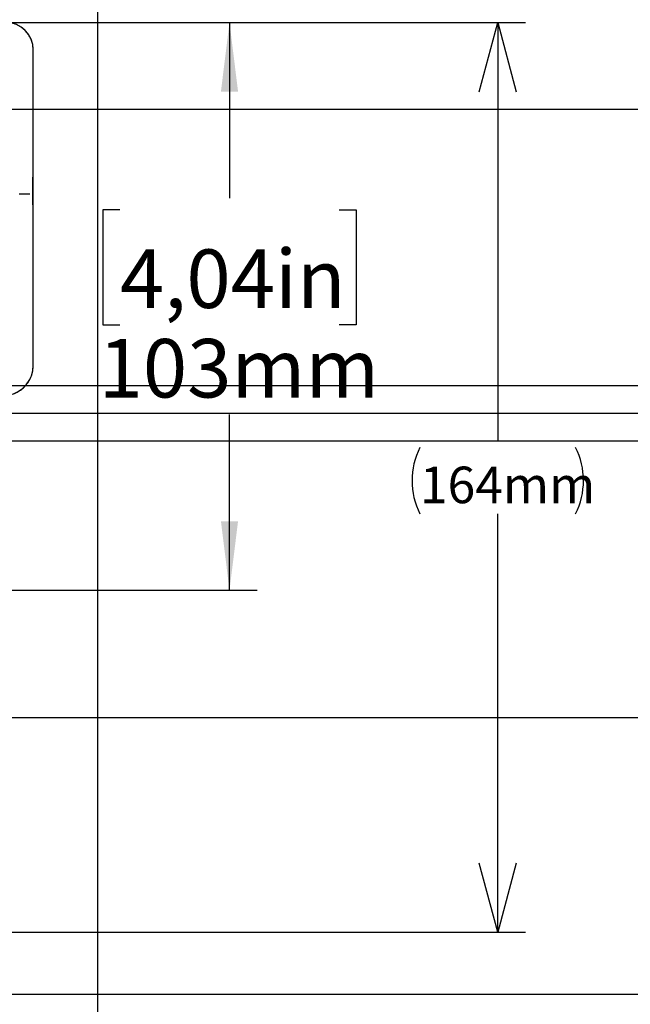
# Model space of a CAD drawing. Extents: x 0 to 2970, y 0 to 2100.
# Drawn here: x 1457 to 1678, y 836 to 1192 of the extents above; entities that cross this region are included whole.
import ezdxf

# ---------------------------------------------------------------- set-up
doc = ezdxf.new("R2010")
doc.units = 0
doc.header["$LTSCALE"] = 10
doc.linetypes.add('PHANTOM', pattern=[12.7, 6.35, -1.27, 1.27, -1.27, 1.27, -1.27])
doc.layers.get('0').update_dxf_attribs({"linetype": 'CONTINUOUS'})
doc.layers.add('DOLD_REFERENS_RAM___LINJER', color=1, linetype='CONTINUOUS')
doc.styles.add('SLDTEXTSTYLE0', font='TXT', dxfattribs={"width": 0.7})
doc.dimstyles.new('SLDDIMSTYLE4', dxfattribs={"dimtxt": 25.4, "dimasz": 25, "dimexe": 0, "dimexo": 0.0625, "dimgap": 6.35, "dimtad": 0, "dimtih": 1, "dimtoh": 1, "dimdec": 0, "dimlfac": 0.5, "dimrnd": 1e-09, "dimzin": 12, "dimtxsty": 'SLDTEXTSTYLE0', "dimsah": 1, "dimcen": 0.09, "dimazin": 3, "dimtfac": 1, "dimtofl": 0, "dimtmove": 0, "dimatfit": 3, "dimtolj": 1, "dimtzin": 12})
doc.dimstyles.new('SLDDIMSTYLE7', dxfattribs={"dimtxt": 15.875, "dimasz": 25, "dimexe": 0, "dimexo": 0.0625, "dimgap": 3.96875, "dimtad": 0, "dimtih": 1, "dimtoh": 1, "dimdec": 0, "dimlfac": 0.5, "dimrnd": 1e-09, "dimzin": 12, "dimtxsty": 'SLDTEXTSTYLE0', "dimblk1": 'OPEN30', "dimblk2": 'OPEN30', "dimsah": 1, "dimcen": 0.09, "dimazin": 3, "dimtfac": 1, "dimtofl": 0, "dimtmove": 0, "dimatfit": 3, "dimtolj": 1, "dimtzin": 12})

# ---------------------------------------------------------------- blocks, each defined once
blk = doc.blocks.new('_D_26')
at = {"color": 7, "linetype": 'CONTINUOUS'}
for p, q in [((1461.7, 1191.35), (1542.71, 1191.35)), ((1532.71, 1191.35), (1532.71, 1127.74)), ((1493.06, 1123.59), (1486.84, 1123.59)), ((1486.84, 1123.59), (1486.84, 1081.97)), ((1572.36, 1123.59), (1578.58, 1123.59)), ((1578.58, 1123.59), (1578.58, 1081.97)), ((1486.84, 1081.97), (1493.06, 1081.97)), ((1578.58, 1081.97), (1572.36, 1081.97)), ((1532.71, 985.99), (1532.71, 1049.6)), ((1385.74, 985.99), (1542.71, 985.99))]:
    blk.add_line(p, q, dxfattribs=at)
for points in [[(1532.71, 1191.35), (1529.61, 1166.35), (1535.81, 1166.35)], [(1532.71, 985.99), (1535.81, 1010.99), (1529.61, 1010.99)]]:
    blk.add_solid(points, dxfattribs=at)
at = {"color": 7, "linetype": 'CONTINUOUS', "char_height": 21.167, "attachment_point": 1, "style": 'SLDTEXTSTYLE0'}
for s, insert in [('4,04in', (1493.06, 1109.25)), ('103mm', (1485.34, 1076.88))]:
    blk.add_mtext(s, dxfattribs=dict(at, insert=insert))
blk = doc.blocks.new('_OPEN30')
at = {"color": 0, "linetype": 'BYBLOCK'}
for p, q in [((-1, 0.267949), (0, 0)), ((0, 0), (-1, -0.267949)), ((0, 0), (-1, 0))]:
    blk.add_line(p, q, dxfattribs=at)
blk = doc.blocks.new('_D_27')
at = {"color": 7, "linetype": 'CONTINUOUS'}
for p, q in [((1434.6, 1191.3), (1639.77, 1191.3)), ((1629.77, 1191.3), (1629.77, 1039.97)), ((1629.77, 862.34), (1629.77, 1013.67)), ((1358.73, 862.34), (1639.77, 862.34))]:
    blk.add_line(p, q, dxfattribs=at)
for centre, start, end in [((1625.55, 1025.65), 153.4349, 206.5651), ((1634, 1025.65), 333.4349, 26.5651)]:
    blk.add_arc(centre, 26.79, start, end, dxfattribs=at)
at = {"color": 7, "linetype": 'CONTINUOUS', "xscale": 25, "yscale": 25}
for p, rotation in [((1629.77, 1191.3), 90.0000000000004), ((1629.77, 862.34), 270.0000000000004)]:
    blk.add_blockref('_OPEN30', p, dxfattribs=dict(at, rotation=rotation))
at = {"color": 7, "linetype": 'CONTINUOUS', "insert": (1601.59, 1030.72), "char_height": 13.229, "attachment_point": 1, "style": 'SLDTEXTSTYLE0'}
blk.add_mtext('164mm', dxfattribs=at)

msp = doc.modelspace()

# ---------------------------------------------------------------- linework, layer by layer
at = {"color": 7, "linetype": 'CONTINUOUS'}
for p, q in [((1461.697614, 1067.350347), (1461.697614, 1181.350345)), ((1456.592894, 1129.350346), (1460.488132, 1129.350346))]:
    msp.add_line(p, q, dxfattribs=at)
at = {"color": 7, "linetype": 'PHANTOM'}
for p, q in [((1461.697614, 1067.350347), (1461.697614, 1181.350345)), ((1456.592894, 1129.350346), (1460.488132, 1129.350346))]:
    msp.add_line(p, q, dxfattribs=at)
at = {"color": 7, "linetype": 'CONTINUOUS'}
for centre, radius, start, end in [((1451.69762, 1181.350345), 10, 0, 90), ((1450.69762, 1067.350345), 11, 280, 0)]:
    msp.add_arc(centre, radius, start, end, dxfattribs=at)
at = {"color": 7, "linetype": 'PHANTOM'}
for centre, radius, start, end in [((1451.69762, 1181.350345), 10, 0, 90), ((1450.69762, 1067.350345), 11, 280, 0)]:
    msp.add_arc(centre, radius, start, end, dxfattribs=at)
at = {"color": 7, "linetype": 'CONTINUOUS'}
for centre, start_param, end_param in [((1461.488099, 1135.350345), 1.5707963268, 3.1415926536), ((1461.488099, 1125.350345), 4.7123889804, 6.2831853072)]:
    msp.add_ellipse(centre, major_axis=(0, 5), ratio=0.0087268678, start_param=start_param, end_param=end_param, dxfattribs=at)
at = {"color": 7, "linetype": 'PHANTOM'}
for centre, start_param, end_param in [((1461.488099, 1135.350345), 1.5707963268, 3.1415926536), ((1461.488099, 1125.350345), 4.7123889804, 6.2831853072)]:
    msp.add_ellipse(centre, major_axis=(0, 5), ratio=0.0087268678, start_param=start_param, end_param=end_param, dxfattribs=at)
at = {"layer": 'DOLD_REFERENS_RAM___LINJER'}
for p, q in [((1484.999895, 1960), (1484.999895, 139.999956)), ((939.999895, 1160), (2029.999895, 1160)), ((1039.999895, 1060), (1929.999895, 1060)), ((139.999895, 1049.999978), (2829.999895, 1049.999978)), ((1039.999895, 1039.999956), (1929.999895, 1039.999956)), ((939.999895, 939.999956), (2029.999895, 939.999956)), ((839.999895, 839.999956), (2129.999895, 839.999956))]:
    msp.add_line(p, q, dxfattribs=at)

# ---------------------------------------------------------------- dimensions: what is measured, and where the dimension line sits
at = {"color": 7, "linetype": 'CONTINUOUS'}
dim = msp.add_linear_dim(base=(1629.774194, 862.341213), p1=(1424.59762, 1191.297111), p2=(1348.734843, 862.341213), angle=90, text='(<>)', dimstyle='SLDDIMSTYLE7', dxfattribs=at)
dim.commit()
dim.dimension.update_dxf_attribs({"geometry": '_D_27', "text_midpoint": (1629.774194, 1026.819162), "dimtype": 160})
dim = msp.add_linear_dim(base=(1532.709677, 985.985675), p1=(1451.69762, 1191.350345), p2=(1375.738414, 985.985675), angle=90, dimstyle='SLDDIMSTYLE4', dxfattribs=at)
dim.commit()
dim.dimension.update_dxf_attribs({"geometry": '_D_26', "text_midpoint": (1532.709677, 1088.66801), "dimtype": 160})

doc.saveas('drawing.dxf')
